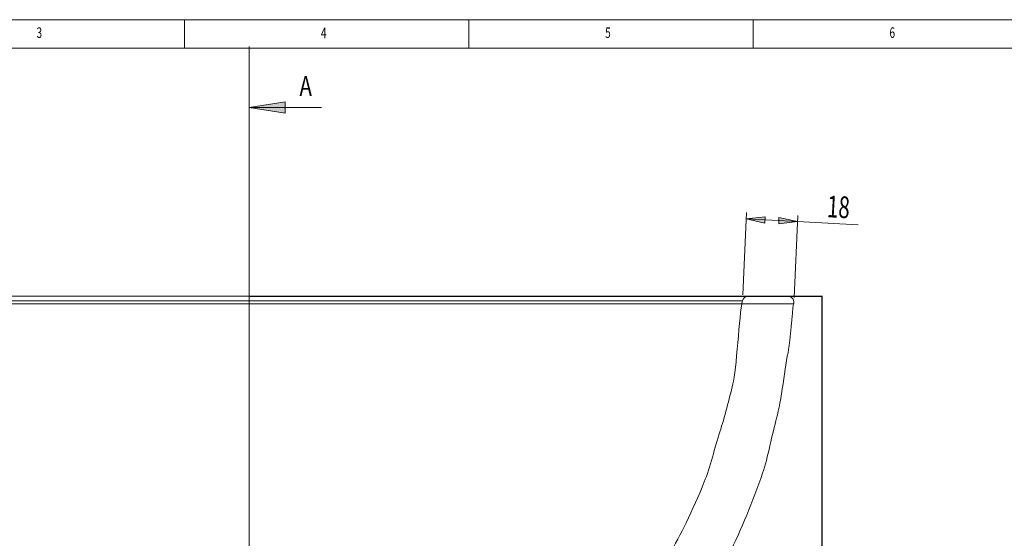
# Model space of a CAD drawing. Units: inches. Extents: x 0 to 1000, y 149 to 851.
# Drawn here: x 193 to 490, y 695 to 851 of the extents above; entities that cross this region are included whole.
import ezdxf

# ---------------------------------------------------------------- set-up
doc = ezdxf.new("R2010")
doc.units = ezdxf.units.IN
doc.header["$MEASUREMENT"] = 0
doc.layers.add('CONTORNO', color=7, linetype='Continuous')
doc.dimstyles.get("Standard").update_dxf_attribs({"dimtxt": 0.18, "dimasz": 0.18, "dimexe": 0.18, "dimexo": 0.0625, "dimgap": 0.09, "dimtad": 0, "dimtih": 1, "dimtoh": 1, "dimdec": 4, "dimzin": 0, "dimdsep": 46, "dimtxsty": 'Standard', "dimcen": 0.09, "dimadec": 0, "dimazin": 0, "dimtfac": 1, "dimtdec": 4, "dimtofl": 0, "dimtmove": 0, "dimatfit": 3, "dimfxl": 1, "dimtolj": 1, "dimtzin": 0, "dimarcsym": 0})

# ---------------------------------------------------------------- blocks, each defined once
blk = doc.blocks.new('block 2')
at = {"lineweight": 0}
blk.add_lwpolyline([(1000, 851.03), (0, 851.03)], dxfattribs=at)
blk = doc.blocks.new('block 4')
at = {"lineweight": 0}
blk.add_lwpolyline([(991.44, 842.47), (8.56, 842.47)], dxfattribs=at)
blk = doc.blocks.new('block 10')
at = {"lineweight": 0}
blk.add_lwpolyline([(328.77, 851.03), (328.77, 842.47)], dxfattribs=at)
blk = doc.blocks.new('block 11')
at = {"lineweight": 0}
blk.add_lwpolyline([(414.38, 842.47), (414.38, 851.03)], dxfattribs=at)
blk = doc.blocks.new('block 30')
at = {"lineweight": 0}
blk.add_lwpolyline([(243.15, 842.47), (243.15, 851.03)], dxfattribs=at)
blk = doc.blocks.new('block 49')
at = {"color": 7, "true_color": 0xffffff, "insert": (455.42, 845.54), "char_height": 3.1714, "attachment_point": 7}
blk.add_mtext('\\fTxt|b0|i0|c0|p34;\\W0.7;6', dxfattribs=at)
blk = doc.blocks.new('block 64')
at = {"color": 7, "true_color": 0xffffff, "insert": (369.8, 845.54), "char_height": 3.1714, "attachment_point": 7}
blk.add_mtext('\\fTxt|b0|i0|c0|p34;\\W0.7;5', dxfattribs=at)
blk = doc.blocks.new('block 65')
at = {"color": 7, "true_color": 0xffffff, "insert": (284.21, 845.47), "char_height": 3.1714, "attachment_point": 7}
blk.add_mtext('\\fTxt|b0|i0|c0|p34;\\W0.7;4', dxfattribs=at)
blk = doc.blocks.new('block 66')
at = {"color": 7, "true_color": 0xffffff, "insert": (198.56, 845.54), "char_height": 3.1714, "attachment_point": 7}
blk.add_mtext('\\fTxt|b0|i0|c0|p34;\\W0.7;3', dxfattribs=at)
blk = doc.blocks.new('block 89')
at = {"color": 7, "lineweight": 15, "true_color": 0xffffff}
blk.add_open_spline([(426.62, 765.53), (426.82, 766.53), (426.24, 767.53), (425.32, 767.75), (425.19, 767.78), (425.07, 767.8), (424.94, 767.8)], degree=3, knots=[0, 0, 0, 0, 1, 1, 1, 2, 2, 2, 2], dxfattribs=at)
blk = doc.blocks.new('block 91')
at = {"color": 7, "lineweight": 15, "true_color": 0xffffff}
blk.add_open_spline([(314.48, 601.06), (316.17, 601.8), (317.85, 602.53), (319.53, 603.3), (323.47, 605.12), (327.33, 607.15), (331.14, 609.28), (334.87, 611.36), (338.55, 613.54), (342.17, 615.85), (345.72, 618.12), (349.21, 620.52), (352.62, 623.04), (355.98, 625.53), (359.27, 628.14), (362.47, 630.87), (365.65, 633.58), (368.74, 636.41), (371.73, 639.36), (374.54, 642.13), (377.27, 645.01), (379.9, 647.99), (382.54, 650.98), (385.08, 654.06), (387.53, 657.24), (389.99, 660.45), (392.35, 663.75), (394.6, 667.13), (396.88, 670.56), (399.05, 675.17), (401.11, 678.77), (403.21, 682.44), (405.19, 686.18), (407.06, 689.99), (408.97, 693.9), (410.76, 697.87), (412.43, 701.91), (414.15, 706.06), (415.75, 710.27), (417.23, 714.53), (418.75, 718.93), (420.14, 726.66), (421.44, 731.15), (422.78, 735.8), (424.02, 747.03), (425.06, 751.78), (425.58, 754.17), (426.05, 763.11), (426.52, 765.51)], degree=3, knots=[0, 0, 0, 0, 1, 1, 1, 2, 2, 2, 3, 3, 3, 4, 4, 4, 5, 5, 5, 6, 6, 6, 7, 7, 7, 8, 8, 8, 9, 9, 9, 10, 10, 10, 11, 11, 11, 12, 12, 12, 13, 13, 13, 14, 14, 14, 15, 15, 15, 16, 16, 16, 16], dxfattribs=at)
blk = doc.blocks.new('block 92')
at = {"color": 7, "lineweight": 15, "true_color": 0xffffff}
blk.add_open_spline([(98.63, 765.52), (98.73, 764.99), (98.83, 759), (98.93, 758.47), (99.78, 754.06), (100.85, 742.07), (101.99, 737.73), (103.09, 733.54), (104.26, 726.1), (105.54, 721.98), (106.9, 717.59), (108.39, 713.24), (110.01, 708.95), (111.57, 704.79), (113.25, 700.68), (115.05, 696.64), (116.81, 692.7), (118.68, 688.83), (120.68, 685.03), (122.63, 681.31), (124.69, 676.57), (126.87, 673.01), (129.01, 669.51), (131.27, 666.08), (133.63, 662.75), (136.23, 659.07), (138.97, 655.51), (141.83, 652.06), (144.67, 648.64), (147.63, 645.34), (150.71, 642.17), (153.79, 638.99), (156.98, 635.94), (160.26, 633.03), (163.58, 630.09), (166.99, 627.29), (170.49, 624.62), (174.03, 621.92), (177.66, 619.36), (181.37, 616.94), (185.14, 614.47), (188.99, 612.15), (192.9, 609.94), (196.89, 607.68), (200.94, 605.53), (205.07, 603.6), (206.99, 602.71), (208.92, 601.87), (210.86, 601.02)], degree=3, knots=[0, 0, 0, 0, 1, 1, 1, 2, 2, 2, 3, 3, 3, 4, 4, 4, 5, 5, 5, 6, 6, 6, 7, 7, 7, 8, 8, 8, 9, 9, 9, 10, 10, 10, 11, 11, 11, 12, 12, 12, 13, 13, 13, 14, 14, 14, 15, 15, 15, 16, 16, 16, 16], dxfattribs=at)
blk = doc.blocks.new('block 93')
at = {"color": 7, "lineweight": 15, "true_color": 0xffffff}
blk.add_lwpolyline([(100.27, 767.8), (424.94, 767.8)], dxfattribs=at)
blk = doc.blocks.new('block 95')
at = {"color": 8, "lineweight": 15, "true_color": 0x808080}
blk.add_lwpolyline([(426.62, 765.53), (98.6, 765.53)], dxfattribs=at)
blk = doc.blocks.new('block 302')
at = {"lineweight": 0}
blk.add_open_spline([(412.81, 767.8), (412.02, 767.8), (411.33, 767.21), (411.15, 766.37)], degree=3, dxfattribs=at)
blk = doc.blocks.new('block 303')
at = {"lineweight": 0}
blk.add_open_spline([(114.14, 766.35), (114.36, 765.29), (114.57, 764.23), (114.8, 763.17), (115.84, 758.35), (117.15, 740.51), (118.56, 735.8), (119.88, 731.41), (121.28, 723.8), (122.83, 719.51), (124.36, 715.28), (126.03, 711.11), (127.84, 707.01), (129.64, 702.96), (131.57, 698.99), (133.65, 695.11), (135.72, 691.26), (137.93, 687.5), (140.3, 683.87), (142.66, 680.24), (145.18, 675.64), (147.84, 672.27), (150.07, 669.45), (152.41, 666.74), (154.84, 664.13), (157.3, 661.5), (159.87, 657.99), (162.53, 655.6), (165.23, 653.17), (168.03, 650.87), (170.92, 648.71), (173.88, 646.49), (176.92, 643.42), (180.05, 641.5), (183.27, 639.52), (186.58, 637.7), (189.95, 636.03), (193.45, 634.3), (197.02, 632.73), (200.64, 631.33), (204.21, 629.95), (207.83, 628.74), (211.48, 627.64), (215.3, 626.49), (219.16, 625.47), (223.07, 624.71), (224.87, 624.36), (226.68, 624.07), (228.49, 623.77)], degree=3, knots=[0, 0, 0, 0, 1, 1, 1, 2, 2, 2, 3, 3, 3, 4, 4, 4, 5, 5, 5, 6, 6, 6, 7, 7, 7, 8, 8, 8, 9, 9, 9, 10, 10, 10, 11, 11, 11, 12, 12, 12, 13, 13, 13, 14, 14, 14, 15, 15, 15, 16, 16, 16, 16], dxfattribs=at)
blk = doc.blocks.new('block 304')
at = {"lineweight": 0}
blk.add_open_spline([(296.79, 623.5), (297.45, 623.6), (298.12, 623.7), (298.78, 623.81), (302.4, 624.41), (305.97, 625.29), (309.52, 626.26), (312.92, 627.19), (316.3, 628.2), (319.64, 629.35), (322.79, 630.44), (325.9, 631.65), (328.97, 632.98), (331.94, 634.27), (334.86, 635.66), (337.74, 637.18), (340.52, 638.65), (343.26, 640.23), (345.94, 641.92), (348.56, 643.57), (351.12, 646.33), (353.61, 648.18), (356.52, 650.35), (359.34, 652.65), (362.06, 655.08), (364.74, 657.47), (367.32, 659.99), (369.8, 662.63), (372.25, 665.24), (374.61, 667.97), (376.85, 670.8), (379.09, 673.61), (381.23, 677.63), (383.25, 680.63), (385.28, 683.64), (387.2, 686.73), (389.02, 689.89), (390.85, 693.07), (392.57, 696.33), (394.19, 699.64), (396.16, 703.65), (397.97, 707.75), (399.65, 711.92), (401.35, 716.13), (402.9, 722.62), (404.33, 726.96), (405.78, 731.35), (407.12, 736.89), (408.29, 741.39), (409.3, 745.28), (410.2, 762.41), (411.1, 766.34)], degree=3, knots=[0, 0, 0, 0, 1, 1, 1, 2, 2, 2, 3, 3, 3, 4, 4, 4, 5, 5, 5, 6, 6, 6, 7, 7, 7, 8, 8, 8, 9, 9, 9, 10, 10, 10, 11, 11, 11, 12, 12, 12, 13, 13, 13, 14, 14, 14, 15, 15, 15, 16, 16, 16, 17, 17, 17, 17], dxfattribs=at)
blk = doc.blocks.new('block 332')
at = {"lineweight": 0}
blk.add_lwpolyline([(262.61, 765.53), (426.62, 765.53)], dxfattribs=at)
blk = doc.blocks.new('block 334')
at = {"lineweight": 0}
blk.add_lwpolyline([(114.07, 766.37), (411.14, 766.37)], dxfattribs=at)
blk = doc.blocks.new('block 360')
at = {"lineweight": 0}
blk.add_lwpolyline([(262.61, 843.01), (262.61, 568.58)], dxfattribs=at)
blk = doc.blocks.new('block 361')
at = {"lineweight": 0}
blk.add_lwpolyline([(284.35, 824.59), (262.61, 824.59)], dxfattribs=at)
blk = doc.blocks.new('block 362')
at = {"true_color": 0xffffff}
h = blk.add_hatch(color=7, dxfattribs=at)
h.dxf.hatch_style = 2
h.paths.add_polyline_path([(262.61, 824.59), (273.48, 822.85), (273.48, 826.33)])
at = {"lineweight": 0}
blk.add_lwpolyline([(262.61, 824.59), (273.48, 822.85), (273.48, 826.33), (262.61, 824.59)], dxfattribs=at)
blk = doc.blocks.new('block 365')
at = {"color": 7, "true_color": 0xffffff, "insert": (277.76, 828.09), "char_height": 5.9932, "attachment_point": 7}
blk.add_mtext('\\fTxt|b0|i0|c0|p34;\\W0.75;A', dxfattribs=at)
blk = doc.blocks.new('block 836')
at = {"layer": 'CONTORNO', "true_color": 0x26264c}
h = blk.add_hatch(color=179, dxfattribs=at)
h.dxf.hatch_style = 2
h.paths.add_polyline_path([(412.28, 791.1), (417.89, 789.84), (417.97, 791.74)])
at = {"layer": 'CONTORNO', "lineweight": 0}
blk.add_lwpolyline([(412.28, 791.1), (417.89, 789.84), (417.97, 791.74), (412.28, 791.1)], dxfattribs=at)
blk = doc.blocks.new('block 837')
at = {"layer": 'CONTORNO', "true_color": 0x26264c}
h = blk.add_hatch(color=179, dxfattribs=at)
h.dxf.hatch_style = 2
h.paths.add_polyline_path([(427.75, 790.25), (422.15, 791.51), (422.06, 789.62)])
at = {"layer": 'CONTORNO', "lineweight": 0}
blk.add_lwpolyline([(427.75, 790.25), (422.15, 791.51), (422.06, 789.62), (427.75, 790.25)], dxfattribs=at)
blk = doc.blocks.new('block 838')
at = {"layer": 'CONTORNO', "color": 179, "lineweight": 15, "true_color": 0x26264c}
blk.add_lwpolyline([(411.23, 768.23), (412.37, 792.96)], dxfattribs=at)
blk = doc.blocks.new('block 839')
at = {"layer": 'CONTORNO', "color": 179, "lineweight": 15, "true_color": 0x26264c}
blk.add_lwpolyline([(426.7, 767.39), (427.84, 792.12)], dxfattribs=at)
blk = doc.blocks.new('block 840')
at = {"layer": 'CONTORNO', "color": 179, "lineweight": 15, "true_color": 0x26264c}
blk.add_lwpolyline([(412.28, 791.1), (427.75, 790.25)], dxfattribs=at)
blk = doc.blocks.new('block 841')
at = {"layer": 'CONTORNO', "color": 179, "lineweight": 15, "true_color": 0x26264c}
blk.add_lwpolyline([(427.75, 790.25), (445.97, 789.26)], dxfattribs=at)
blk = doc.blocks.new('block 842')
at = {"layer": 'CONTORNO', "color": 179, "true_color": 0x26264c, "insert": (436.5, 791.6), "char_height": 6.5334, "attachment_point": 7, "rotation": 356.8779}
blk.add_mtext('\\fTxt|b0|i0|c0|p34;\\W0.688123;18', dxfattribs=at)
blk = doc.blocks.new('block 835')
at = {"layer": 'CONTORNO'}
for name in ['block 842', 'block 838', 'block 836', 'block 839', 'block 840', 'block 837', 'block 841']:
    blk.add_blockref(name, (0, 0), dxfattribs=at)
blk = doc.blocks.new('*D870')
at = {"color": 0, "lineweight": -2, "transparency": 16777216}
for p, q in [((262.67, 767.8), (435.24, 767.8)), ((435.06, 767.62), (435.06, 685.19)), ((435.06, 602.4), (435.06, 684.83)), ((262.67, 602.22), (435.24, 602.22))]:
    blk.add_line(p, q, dxfattribs=at)
at = {"color": 0, "transparency": 16777216}
for points in [[(435.03, 767.62), (435.09, 767.62), (435.06, 767.8)], [(435.03, 602.4), (435.09, 602.4), (435.06, 602.22)]]:
    blk.add_solid(points, dxfattribs=at)
at = {"layer": 'Defpoints', "color": 0, "transparency": 16777216}
for p in [(262.61, 767.8), (435.06, 767.8), (262.61, 602.22)]:
    blk.add_point(p, dxfattribs=at)
at = {"color": 0, "transparency": 16777216, "insert": (435.06, 685.01), "char_height": 0.18, "attachment_point": 5}
blk.add_mtext('\\A1;165.5771', dxfattribs=at)

msp = doc.modelspace()

# ---------------------------------------------------------------- block references
for name in ['block 2', 'block 30', 'block 10', 'block 11', 'block 66', 'block 65', 'block 64', 'block 49', 'block 4', 'block 360', 'block 365', 'block 362', 'block 361', 'block 95', 'block 92', 'block 93', 'block 334', 'block 303', 'block 332', 'block 304', 'block 91', 'block 302', 'block 89']:
    msp.add_blockref(name, (0, 0))
at = {"layer": 'CONTORNO'}
msp.add_blockref('block 835', (0, 0), dxfattribs=at)

# ---------------------------------------------------------------- dimensions: what is measured, and where the dimension line sits
dim = msp.add_linear_dim(base=(435.059376, 767.797852), p1=(262.608398, 602.220703), p2=(262.608398, 767.797852), angle=90, dimstyle='Standard')
dim.commit()
dim.dimension.update_dxf_attribs({"geometry": '*D870', "text_midpoint": (435.059376, 685.009277)})

doc.saveas('drawing.dxf')
